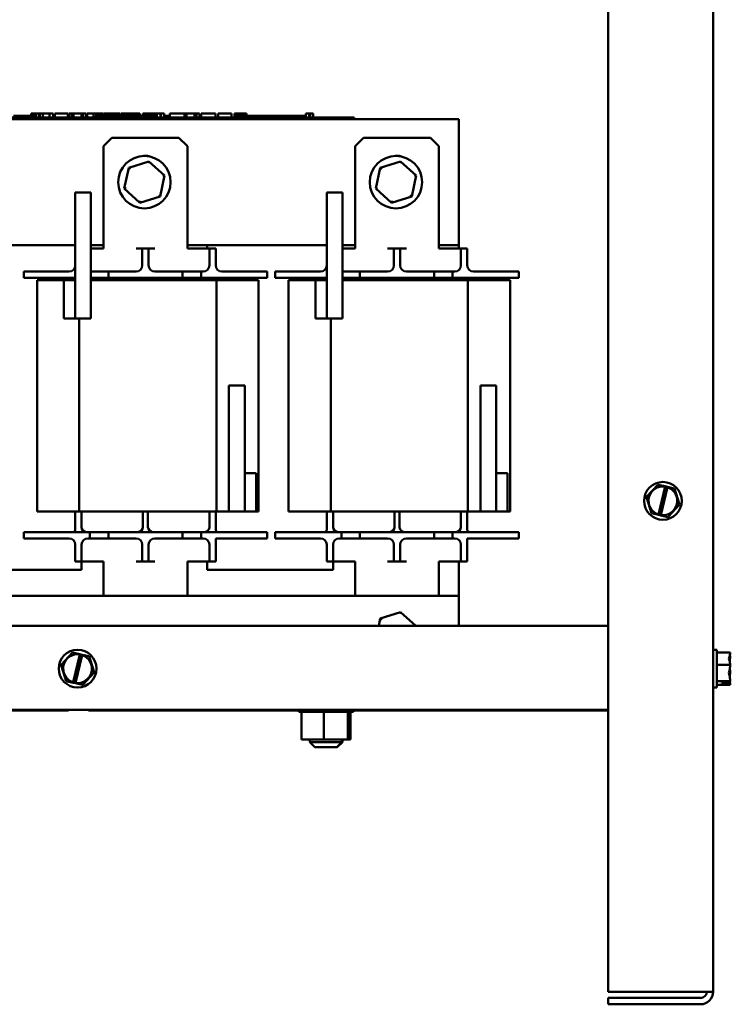
# Model space of a CAD drawing. Units: inches. Extents: x 0.05 to 2.15, y 0.02 to 1.67.
# Drawn here: x 0.74 to 0.93, y 0.66 to 0.92 of the extents above; entities that cross this region are included whole.
import ezdxf

# ---------------------------------------------------------------- set-up
doc = ezdxf.new("R2010")
doc.units = ezdxf.units.IN
doc.header["$LTSCALE"] = 0.1
doc.header["$MEASUREMENT"] = 0
doc.layers.add('Visible (ANSI)', color=7, linetype='Continuous', lineweight=50)

msp = doc.modelspace()

# ---------------------------------------------------------------- linework, layer by layer
at = {"layer": 'Visible (ANSI)'}
for p, q in [((0.8971, 1.02414), (0.8971, 0.66369)), ((0.92488, 1.02414), (0.92488, 0.66369)), ((0.8575, 0.89476), (0.69083, 0.89476)), ((0.82772, 0.8952), (0.72061, 0.8952)), ((0.74221, 0.89565), (0.73944, 0.89565)), ((0.74418, 0.89565), (0.74221, 0.89565)), ((0.74221, 0.8952), (0.74221, 0.89565)), ((0.74418, 0.89631), (0.74436, 0.89631)), ((0.74418, 0.89631), (0.74418, 0.8952)), ((0.74436, 0.89631), (0.74448, 0.89631)), ((0.74436, 0.89631), (0.74436, 0.8952)), ((0.74448, 0.89631), (0.74499, 0.89631)), ((0.74448, 0.89631), (0.74448, 0.8952)), ((0.74499, 0.89631), (0.74511, 0.89631)), ((0.74499, 0.89631), (0.74499, 0.8952)), ((0.74511, 0.89631), (0.7453, 0.89631)), ((0.74511, 0.89631), (0.74511, 0.8952)), ((0.7453, 0.89631), (0.7453, 0.8952)), ((0.74539, 0.89565), (0.7453, 0.89565)), ((0.74539, 0.89631), (0.74621, 0.89631)), ((0.74539, 0.89631), (0.74539, 0.8952)), ((0.74621, 0.89631), (0.74621, 0.8952)), ((0.74621, 0.89631), (0.74641, 0.89631)), ((0.74639, 0.89565), (0.74621, 0.89565)), ((0.74639, 0.8952), (0.74639, 0.89565)), ((0.74641, 0.89631), (0.74725, 0.89631)), ((0.74641, 0.8952), (0.74641, 0.89631)), ((0.74725, 0.89631), (0.74901, 0.89631)), ((0.74725, 0.8952), (0.74725, 0.89631)), ((0.74901, 0.89631), (0.74997, 0.89631)), ((0.74901, 0.8952), (0.74901, 0.89631)), ((0.74997, 0.8952), (0.74997, 0.89631)), ((0.75041, 0.89631), (0.75389, 0.89631)), ((0.75041, 0.8952), (0.75041, 0.89631)), ((0.75389, 0.8952), (0.75389, 0.89631)), ((0.7541, 0.89631), (0.75484, 0.89631)), ((0.7541, 0.8952), (0.7541, 0.89631)), ((0.75484, 0.89631), (0.75535, 0.89631)), ((0.75484, 0.8952), (0.75484, 0.89631)), ((0.75535, 0.89631), (0.75747, 0.89631)), ((0.75535, 0.8952), (0.75535, 0.89631)), ((0.75747, 0.89631), (0.75797, 0.89631)), ((0.75747, 0.8952), (0.75747, 0.89631)), ((0.75797, 0.89631), (0.75875, 0.89631)), ((0.75797, 0.8952), (0.75797, 0.89631)), ((0.75875, 0.8952), (0.75875, 0.89631)), ((0.75896, 0.8952), (0.75896, 0.89631)), ((0.75896, 0.89631), (0.75966, 0.89631)), ((0.75966, 0.89631), (0.76067, 0.89631)), ((0.76067, 0.89631), (0.76106, 0.89631)), ((0.76067, 0.89631), (0.76067, 0.8952)), ((0.76106, 0.89631), (0.76144, 0.89631)), ((0.76114, 0.8952), (0.76114, 0.89565)), ((0.76531, 0.89565), (0.76114, 0.89565)), ((0.76144, 0.89631), (0.76158, 0.89631)), ((0.76158, 0.89631), (0.76158, 0.89565)), ((0.76158, 0.89631), (0.76182, 0.89631)), ((0.76182, 0.89631), (0.76247, 0.89631)), ((0.76182, 0.89631), (0.76182, 0.89565)), ((0.76247, 0.89631), (0.76247, 0.89565)), ((0.76247, 0.89631), (0.76318, 0.89631)), ((0.76318, 0.89565), (0.76318, 0.89631)), ((0.7633, 0.89631), (0.76516, 0.89631)), ((0.7633, 0.89565), (0.7633, 0.89631)), ((0.76516, 0.89631), (0.7659, 0.89631)), ((0.76516, 0.89565), (0.76516, 0.89631)), ((0.76809, 0.89565), (0.76531, 0.89565)), ((0.76531, 0.8952), (0.76531, 0.89565)), ((0.7659, 0.89631), (0.76777, 0.89631)), ((0.7659, 0.89565), (0.7659, 0.89631)), ((0.76777, 0.89565), (0.76777, 0.89631)), ((0.76801, 0.89565), (0.76801, 0.89631)), ((0.76801, 0.89631), (0.76867, 0.89631)), ((0.77086, 0.89565), (0.76809, 0.89565)), ((0.76809, 0.8952), (0.76809, 0.89565)), ((0.76867, 0.89631), (0.77047, 0.89631)), ((0.77047, 0.89631), (0.77226, 0.89631)), ((0.77364, 0.89565), (0.77086, 0.89565)), ((0.77086, 0.8952), (0.77086, 0.89565)), ((0.77226, 0.89631), (0.77292, 0.89631)), ((0.77292, 0.89565), (0.77292, 0.89631)), ((0.7764, 0.89565), (0.77364, 0.89565)), ((0.77364, 0.8952), (0.77364, 0.89565)), ((0.77374, 0.89565), (0.77374, 0.89631)), ((0.77374, 0.89631), (0.77447, 0.89631)), ((0.77447, 0.89565), (0.77447, 0.89631)), ((0.77447, 0.89631), (0.77532, 0.89631)), ((0.77532, 0.89565), (0.77532, 0.89631)), ((0.77532, 0.89631), (0.77708, 0.89631)), ((0.77749, 0.89565), (0.7764, 0.89565)), ((0.7764, 0.8952), (0.7764, 0.89565)), ((0.77708, 0.89565), (0.77708, 0.89631)), ((0.77708, 0.89631), (0.77749, 0.89631)), ((0.77749, 0.89631), (0.77787, 0.89631)), ((0.77749, 0.89631), (0.77749, 0.8952)), ((0.77787, 0.89631), (0.77826, 0.89631)), ((0.77826, 0.89631), (0.7784, 0.89631)), ((0.7784, 0.89631), (0.7784, 0.8952)), ((0.77853, 0.89565), (0.7784, 0.89565)), ((0.77853, 0.89631), (0.77936, 0.89631)), ((0.77853, 0.89631), (0.77853, 0.8952)), ((0.77936, 0.89631), (0.77936, 0.8952)), ((0.78059, 0.89565), (0.77936, 0.89565)), ((0.78059, 0.8952), (0.78059, 0.89565)), ((0.78086, 0.8952), (0.78086, 0.89631)), ((0.78086, 0.89631), (0.78481, 0.89631)), ((0.78481, 0.89631), (0.78531, 0.89631)), ((0.78481, 0.8952), (0.78481, 0.89631)), ((0.78531, 0.8952), (0.78531, 0.89631)), ((0.78531, 0.89631), (0.78744, 0.89631)), ((0.78744, 0.8952), (0.78744, 0.89631)), ((0.78744, 0.89631), (0.78794, 0.89631)), ((0.78794, 0.8952), (0.78794, 0.89631)), ((0.78794, 0.89631), (0.78872, 0.89631)), ((0.78872, 0.8952), (0.78872, 0.89631)), ((0.78924, 0.89631), (0.79084, 0.89631)), ((0.78924, 0.8952), (0.78924, 0.89631)), ((0.79084, 0.89631), (0.79244, 0.89631)), ((0.79244, 0.89631), (0.79301, 0.89631)), ((0.79301, 0.8952), (0.79301, 0.89631)), ((0.79375, 0.8952), (0.79375, 0.89631)), ((0.79375, 0.89631), (0.79722, 0.89631)), ((0.79722, 0.8952), (0.79722, 0.89631)), ((0.79803, 0.89631), (0.79835, 0.89631)), ((0.79803, 0.8952), (0.79803, 0.89631)), ((0.79835, 0.89631), (0.79852, 0.89631)), ((0.79835, 0.89631), (0.79835, 0.8952)), ((0.79836, 0.8952), (0.79836, 0.89565)), ((0.80253, 0.89565), (0.79836, 0.89565)), ((0.79852, 0.89631), (0.79895, 0.89631)), ((0.79895, 0.89631), (0.79919, 0.89631)), ((0.79919, 0.89631), (0.79919, 0.89565)), ((0.79919, 0.89631), (0.79936, 0.89631)), ((0.79936, 0.89631), (0.79936, 0.89565)), ((0.79936, 0.89631), (0.7996, 0.89631)), ((0.7996, 0.89631), (0.80025, 0.89631)), ((0.7996, 0.89631), (0.7996, 0.89565)), ((0.80025, 0.89631), (0.80025, 0.89565)), ((0.80025, 0.89631), (0.80125, 0.89631)), ((0.80125, 0.89565), (0.80125, 0.89631)), ((0.8053, 0.89565), (0.80253, 0.89565)), ((0.80253, 0.8952), (0.80253, 0.89565)), ((0.80808, 0.89565), (0.8053, 0.89565)), ((0.8053, 0.8952), (0.8053, 0.89565)), ((0.81086, 0.89565), (0.80808, 0.89565)), ((0.80808, 0.8952), (0.80808, 0.89565)), ((0.81362, 0.89565), (0.81086, 0.89565)), ((0.81086, 0.8952), (0.81086, 0.89565)), ((0.81697, 0.89565), (0.81362, 0.89565)), ((0.81362, 0.8952), (0.81362, 0.89565)), ((0.81697, 0.89631), (0.81713, 0.89631)), ((0.81697, 0.89631), (0.81697, 0.8952)), ((0.81713, 0.89631), (0.81756, 0.89631)), ((0.81756, 0.89631), (0.8178, 0.89631)), ((0.8178, 0.89631), (0.8178, 0.8952)), ((0.8178, 0.89631), (0.81798, 0.89631)), ((0.81798, 0.89631), (0.81798, 0.8952)), ((0.8181, 0.89631), (0.81893, 0.89631)), ((0.8181, 0.89631), (0.8181, 0.8952)), ((0.81893, 0.89631), (0.81893, 0.8952)), ((0.82772, 0.8952), (0.82972, 0.8952)), ((0.82972, 0.89476), (0.82972, 0.8952)), ((0.8575, 0.86143), (0.8575, 0.89476)), ((0.76333, 0.88765), (0.76556, 0.88987)), ((0.78333, 0.88987), (0.76556, 0.88987)), ((0.78333, 0.88987), (0.78556, 0.88765)), ((0.83, 0.88765), (0.83222, 0.88987)), ((0.85, 0.88987), (0.83222, 0.88987)), ((0.85, 0.88987), (0.85222, 0.88765)), ((0.76333, 0.86054), (0.76333, 0.88765)), ((0.78556, 0.86054), (0.78556, 0.88765)), ((0.83, 0.86054), (0.83, 0.88765)), ((0.85222, 0.86054), (0.85222, 0.88765)), ((0.77, 0.88187), (0.76882, 0.87638)), ((0.77535, 0.88359), (0.77, 0.88187)), ((0.77, 0.88187), (0.77038, 0.88152)), ((0.77535, 0.88359), (0.77525, 0.88308)), ((0.77952, 0.87981), (0.77535, 0.88359)), ((0.83667, 0.88187), (0.83548, 0.87638)), ((0.84202, 0.88359), (0.83667, 0.88187)), ((0.83667, 0.88187), (0.83705, 0.88152)), ((0.84202, 0.88359), (0.84191, 0.88308)), ((0.84618, 0.87981), (0.84202, 0.88359)), ((0.77833, 0.87432), (0.77952, 0.87981)), ((0.77952, 0.87981), (0.77903, 0.87965)), ((0.845, 0.87432), (0.84618, 0.87981)), ((0.84618, 0.87981), (0.8457, 0.87965)), ((0.76882, 0.87638), (0.7693, 0.87653)), ((0.76882, 0.87638), (0.77298, 0.8726)), ((0.83548, 0.87638), (0.83597, 0.87653)), ((0.83548, 0.87638), (0.83964, 0.8726)), ((0.75583, 0.87531), (0.76, 0.87531)), ((0.75583, 0.87531), (0.75583, 0.84198)), ((0.76, 0.84198), (0.76, 0.87531)), ((0.77298, 0.8726), (0.77833, 0.87432)), ((0.77833, 0.87432), (0.77795, 0.87466)), ((0.8225, 0.87531), (0.82667, 0.87531)), ((0.8225, 0.87531), (0.8225, 0.84198)), ((0.82667, 0.84198), (0.82667, 0.87531)), ((0.83964, 0.8726), (0.845, 0.87432)), ((0.845, 0.87432), (0.84462, 0.87466)), ((0.77298, 0.8726), (0.77309, 0.8731)), ((0.83964, 0.8726), (0.83975, 0.8731)), ((0.71889, 0.86143), (0.75583, 0.86143)), ((0.76, 0.86143), (0.76333, 0.86143)), ((0.76333, 0.86054), (0.76, 0.86054)), ((0.77361, 0.86054), (0.77194, 0.86054)), ((0.77361, 0.85887), (0.77361, 0.86054)), ((0.77528, 0.86054), (0.77361, 0.86054)), ((0.77694, 0.86054), (0.77528, 0.86054)), ((0.77528, 0.86054), (0.77528, 0.85887)), ((0.78556, 0.86143), (0.8225, 0.86143)), ((0.78972, 0.86054), (0.78556, 0.86054)), ((0.79139, 0.86054), (0.78972, 0.86054)), ((0.79083, 0.86054), (0.79083, 0.86143)), ((0.79306, 0.86054), (0.79139, 0.86054)), ((0.79139, 0.85887), (0.79139, 0.86054)), ((0.79306, 0.86054), (0.79306, 0.85887)), ((0.82667, 0.86143), (0.83, 0.86143)), ((0.83, 0.86054), (0.82667, 0.86054)), ((0.84028, 0.86054), (0.83861, 0.86054)), ((0.84028, 0.85887), (0.84028, 0.86054)), ((0.84194, 0.86054), (0.84028, 0.86054)), ((0.84361, 0.86054), (0.84194, 0.86054)), ((0.84194, 0.86054), (0.84194, 0.85887)), ((0.85222, 0.86143), (0.8575, 0.86143)), ((0.85639, 0.86054), (0.85222, 0.86054)), ((0.85806, 0.86054), (0.85639, 0.86054)), ((0.8575, 0.86054), (0.8575, 0.86143)), ((0.85972, 0.86054), (0.85806, 0.86054)), ((0.85806, 0.85887), (0.85806, 0.86054)), ((0.85972, 0.86054), (0.85972, 0.85887)), ((0.77361, 0.85609), (0.77361, 0.85887)), ((0.77528, 0.85609), (0.77528, 0.85887)), ((0.79139, 0.85609), (0.79139, 0.85887)), ((0.79306, 0.85609), (0.79306, 0.85887)), ((0.84028, 0.85609), (0.84028, 0.85887)), ((0.84194, 0.85609), (0.84194, 0.85887)), ((0.85806, 0.85609), (0.85806, 0.85887)), ((0.85972, 0.85609), (0.85972, 0.85887)), ((0.74217, 0.85443), (0.74772, 0.85443)), ((0.74217, 0.85443), (0.74217, 0.85276)), ((0.74772, 0.85276), (0.74217, 0.85276)), ((0.75417, 0.85443), (0.74772, 0.85443)), ((0.74772, 0.85276), (0.75583, 0.85276)), ((0.76, 0.85443), (0.76461, 0.85443)), ((0.76461, 0.85276), (0.76, 0.85276)), ((0.76461, 0.85443), (0.76461, 0.85276)), ((0.77194, 0.85443), (0.76461, 0.85443)), ((0.76461, 0.85276), (0.78428, 0.85276)), ((0.78428, 0.85443), (0.77694, 0.85443)), ((0.78428, 0.85443), (0.78917, 0.85443)), ((0.78428, 0.85276), (0.78428, 0.85443)), ((0.78917, 0.85276), (0.78428, 0.85276)), ((0.78917, 0.85443), (0.78917, 0.85276)), ((0.78972, 0.85443), (0.78917, 0.85443)), ((0.78917, 0.85276), (0.80117, 0.85276)), ((0.80117, 0.85443), (0.79472, 0.85443)), ((0.80117, 0.85443), (0.80672, 0.85443)), ((0.80672, 0.85276), (0.80117, 0.85276)), ((0.80672, 0.85443), (0.80672, 0.85276)), ((0.80883, 0.85443), (0.81439, 0.85443)), ((0.80883, 0.85443), (0.80883, 0.85276)), ((0.81439, 0.85276), (0.80883, 0.85276)), ((0.82083, 0.85443), (0.81439, 0.85443)), ((0.81439, 0.85276), (0.8225, 0.85276)), ((0.82667, 0.85443), (0.83128, 0.85443)), ((0.83128, 0.85276), (0.82667, 0.85276)), ((0.83128, 0.85443), (0.83128, 0.85276)), ((0.83861, 0.85443), (0.83128, 0.85443)), ((0.83128, 0.85276), (0.85094, 0.85276)), ((0.85094, 0.85443), (0.84361, 0.85443)), ((0.85094, 0.85443), (0.85583, 0.85443)), ((0.85094, 0.85276), (0.85094, 0.85443)), ((0.85583, 0.85276), (0.85094, 0.85276)), ((0.85583, 0.85443), (0.85583, 0.85276)), ((0.85639, 0.85443), (0.85583, 0.85443)), ((0.85583, 0.85276), (0.86783, 0.85276)), ((0.86783, 0.85443), (0.86139, 0.85443)), ((0.86783, 0.85443), (0.87339, 0.85443)), ((0.87339, 0.85276), (0.86783, 0.85276)), ((0.87339, 0.85443), (0.87339, 0.85276)), ((0.74572, 0.85209), (0.74572, 0.79087)), ((0.75283, 0.85209), (0.74572, 0.85209)), ((0.75583, 0.85209), (0.75283, 0.85209)), ((0.75283, 0.85209), (0.75283, 0.84198)), ((0.75583, 0.84198), (0.75583, 0.85209)), ((0.76, 0.85209), (0.79324, 0.85209)), ((0.79306, 0.85209), (0.79306, 0.85214)), ((0.79324, 0.85209), (0.79324, 0.79087)), ((0.80441, 0.85209), (0.79324, 0.85209)), ((0.80441, 0.85209), (0.80441, 0.79087)), ((0.81239, 0.85209), (0.81239, 0.79087)), ((0.8195, 0.85209), (0.81239, 0.85209)), ((0.8225, 0.85209), (0.8195, 0.85209)), ((0.8195, 0.85209), (0.8195, 0.84198)), ((0.8225, 0.84198), (0.8225, 0.85209)), ((0.82667, 0.85209), (0.85991, 0.85209)), ((0.85972, 0.85209), (0.85972, 0.85214)), ((0.85991, 0.85209), (0.85991, 0.79087)), ((0.87108, 0.85209), (0.85991, 0.85209)), ((0.87108, 0.85209), (0.87108, 0.79087)), ((0.75283, 0.84198), (0.75583, 0.84198)), ((0.75583, 0.84198), (0.76, 0.84198)), ((0.75689, 0.84198), (0.75689, 0.79087)), ((0.8195, 0.84198), (0.8225, 0.84198)), ((0.8225, 0.84198), (0.82667, 0.84198)), ((0.82356, 0.84198), (0.82356, 0.79087)), ((0.80074, 0.8242), (0.79658, 0.8242)), ((0.79658, 0.8242), (0.79658, 0.79087)), ((0.80074, 0.79087), (0.80074, 0.8242)), ((0.86741, 0.8242), (0.86324, 0.8242)), ((0.86324, 0.8242), (0.86324, 0.79087)), ((0.86741, 0.79087), (0.86741, 0.8242)), ((0.80374, 0.80098), (0.80074, 0.80098)), ((0.80074, 0.80098), (0.80074, 0.79087)), ((0.80374, 0.79087), (0.80374, 0.80098)), ((0.87041, 0.80098), (0.86741, 0.80098)), ((0.86741, 0.80098), (0.86741, 0.79087)), ((0.87041, 0.79087), (0.87041, 0.80098)), ((0.91021, 0.79796), (0.90721, 0.79471)), ((0.91021, 0.79796), (0.91024, 0.79798)), ((0.91024, 0.79798), (0.91027, 0.79797)), ((0.9122, 0.79754), (0.91027, 0.79797)), ((0.91039, 0.79007), (0.91218, 0.79745)), ((0.91279, 0.7973), (0.911, 0.78993)), ((0.91218, 0.79745), (0.9122, 0.79754)), ((0.9122, 0.79754), (0.91281, 0.7974)), ((0.91281, 0.7974), (0.91279, 0.7973)), ((0.91458, 0.797), (0.91281, 0.7974)), ((0.91458, 0.797), (0.91461, 0.79699)), ((0.91461, 0.79699), (0.91462, 0.79696)), ((0.91594, 0.79273), (0.91462, 0.79696)), ((0.90719, 0.79468), (0.90721, 0.79471)), ((0.9072, 0.79465), (0.90719, 0.79468)), ((0.9072, 0.79465), (0.90851, 0.79043)), ((0.91595, 0.7927), (0.91593, 0.79268)), ((0.91594, 0.79273), (0.91595, 0.7927)), ((0.74572, 0.79087), (0.75689, 0.79087)), ((0.75583, 0.79087), (0.75583, 0.78605)), ((0.79324, 0.79087), (0.75689, 0.79087)), ((0.7575, 0.78676), (0.7575, 0.79087)), ((0.77378, 0.79087), (0.77378, 0.78676)), ((0.77511, 0.78676), (0.77511, 0.79087)), ((0.79139, 0.79087), (0.79139, 0.78676)), ((0.79306, 0.78605), (0.79306, 0.79087)), ((0.79324, 0.79087), (0.79658, 0.79087)), ((0.80074, 0.79087), (0.79658, 0.79087)), ((0.80074, 0.79087), (0.80374, 0.79087)), ((0.80374, 0.79087), (0.80441, 0.79087)), ((0.81239, 0.79087), (0.82356, 0.79087)), ((0.8225, 0.79087), (0.8225, 0.78605)), ((0.85991, 0.79087), (0.82356, 0.79087)), ((0.82417, 0.78676), (0.82417, 0.79087)), ((0.84044, 0.79087), (0.84044, 0.78676)), ((0.84178, 0.78676), (0.84178, 0.79087)), ((0.85806, 0.79087), (0.85806, 0.78676)), ((0.85972, 0.78605), (0.85972, 0.79087)), ((0.85991, 0.79087), (0.86324, 0.79087)), ((0.86741, 0.79087), (0.86324, 0.79087)), ((0.86741, 0.79087), (0.87041, 0.79087)), ((0.87041, 0.79087), (0.87108, 0.79087)), ((0.90852, 0.7904), (0.90851, 0.79043)), ((0.90855, 0.79039), (0.90852, 0.7904)), ((0.90855, 0.79039), (0.91036, 0.78998)), ((0.91292, 0.78943), (0.91593, 0.79268)), ((0.91036, 0.78998), (0.91039, 0.79007)), ((0.91098, 0.78984), (0.91036, 0.78998)), ((0.911, 0.78993), (0.91098, 0.78984)), ((0.91098, 0.78984), (0.91287, 0.78941)), ((0.9129, 0.7894), (0.91287, 0.78941)), ((0.91292, 0.78943), (0.9129, 0.7894)), ((0.74217, 0.78543), (0.74217, 0.78376)), ((0.74217, 0.78543), (0.74772, 0.78543)), ((0.75972, 0.78543), (0.74772, 0.78543)), ((0.75972, 0.78543), (0.76461, 0.78543)), ((0.75972, 0.78376), (0.75972, 0.78543)), ((0.76461, 0.78543), (0.76461, 0.78376)), ((0.78428, 0.78543), (0.76461, 0.78543)), ((0.78428, 0.78543), (0.78917, 0.78543)), ((0.78428, 0.78376), (0.78428, 0.78543)), ((0.78917, 0.78543), (0.78917, 0.78376)), ((0.80117, 0.78543), (0.78917, 0.78543)), ((0.80117, 0.78543), (0.80672, 0.78543)), ((0.80672, 0.78543), (0.80672, 0.78376)), ((0.80883, 0.78543), (0.80883, 0.78376)), ((0.80883, 0.78543), (0.81439, 0.78543)), ((0.82639, 0.78543), (0.81439, 0.78543)), ((0.82639, 0.78543), (0.83128, 0.78543)), ((0.82639, 0.78376), (0.82639, 0.78543)), ((0.83128, 0.78543), (0.83128, 0.78376)), ((0.85094, 0.78543), (0.83128, 0.78543)), ((0.85094, 0.78543), (0.85583, 0.78543)), ((0.85094, 0.78376), (0.85094, 0.78543)), ((0.85583, 0.78543), (0.85583, 0.78376)), ((0.86783, 0.78543), (0.85583, 0.78543)), ((0.86783, 0.78543), (0.87339, 0.78543)), ((0.87339, 0.78543), (0.87339, 0.78376)), ((0.74772, 0.78376), (0.74217, 0.78376)), ((0.74772, 0.78376), (0.75417, 0.78376)), ((0.75917, 0.78376), (0.75972, 0.78376)), ((0.76461, 0.78376), (0.75972, 0.78376)), ((0.76461, 0.78376), (0.77194, 0.78376)), ((0.77694, 0.78376), (0.78428, 0.78376)), ((0.78917, 0.78376), (0.78428, 0.78376)), ((0.78917, 0.78376), (0.78972, 0.78376)), ((0.79306, 0.78376), (0.80117, 0.78376)), ((0.79306, 0.78376), (0.79306, 0.77931)), ((0.80672, 0.78376), (0.80117, 0.78376)), ((0.81439, 0.78376), (0.80883, 0.78376)), ((0.81439, 0.78376), (0.82083, 0.78376)), ((0.82583, 0.78376), (0.82639, 0.78376)), ((0.83128, 0.78376), (0.82639, 0.78376)), ((0.83128, 0.78376), (0.83861, 0.78376)), ((0.84361, 0.78376), (0.85094, 0.78376)), ((0.85583, 0.78376), (0.85094, 0.78376)), ((0.85583, 0.78376), (0.85639, 0.78376)), ((0.85972, 0.78376), (0.86783, 0.78376)), ((0.85972, 0.78376), (0.85972, 0.77931)), ((0.87339, 0.78376), (0.86783, 0.78376)), ((0.75583, 0.78209), (0.75583, 0.77931)), ((0.7575, 0.78209), (0.7575, 0.77931)), ((0.77361, 0.78209), (0.77361, 0.77931)), ((0.77528, 0.78209), (0.77528, 0.77931)), ((0.79139, 0.78209), (0.79139, 0.77931)), ((0.8225, 0.78209), (0.8225, 0.77931)), ((0.82417, 0.78209), (0.82417, 0.77931)), ((0.84028, 0.78209), (0.84028, 0.77931)), ((0.84194, 0.78209), (0.84194, 0.77931)), ((0.85806, 0.78209), (0.85806, 0.77931)), ((0.75583, 0.77765), (0.75583, 0.77931)), ((0.75583, 0.77765), (0.7575, 0.77765)), ((0.7575, 0.77931), (0.7575, 0.77765)), ((0.7575, 0.77765), (0.7575, 0.77543)), ((0.7575, 0.77765), (0.75917, 0.77765)), ((0.75917, 0.77765), (0.76333, 0.77765)), ((0.76333, 0.77765), (0.76333, 0.76854)), ((0.77194, 0.77765), (0.77361, 0.77765)), ((0.77361, 0.77765), (0.77361, 0.77931)), ((0.77361, 0.77765), (0.77528, 0.77765)), ((0.77528, 0.77931), (0.77528, 0.77765)), ((0.77528, 0.77765), (0.77694, 0.77765)), ((0.78556, 0.77765), (0.78972, 0.77765)), ((0.78556, 0.77765), (0.78556, 0.76854)), ((0.78972, 0.77765), (0.79139, 0.77765)), ((0.79083, 0.77543), (0.79083, 0.77765)), ((0.79139, 0.77765), (0.79139, 0.77931)), ((0.79139, 0.77765), (0.79306, 0.77765)), ((0.79306, 0.77931), (0.79306, 0.77765)), ((0.8225, 0.77765), (0.8225, 0.77931)), ((0.8225, 0.77765), (0.82417, 0.77765)), ((0.82417, 0.77931), (0.82417, 0.77765)), ((0.82417, 0.77765), (0.82417, 0.77543)), ((0.82417, 0.77765), (0.82583, 0.77765)), ((0.82583, 0.77765), (0.83, 0.77765)), ((0.83, 0.77765), (0.83, 0.76854)), ((0.83861, 0.77765), (0.84028, 0.77765)), ((0.84028, 0.77765), (0.84028, 0.77931)), ((0.84028, 0.77765), (0.84194, 0.77765)), ((0.84194, 0.77931), (0.84194, 0.77765)), ((0.84194, 0.77765), (0.84361, 0.77765)), ((0.85222, 0.77765), (0.85639, 0.77765)), ((0.85222, 0.77765), (0.85222, 0.76854)), ((0.85639, 0.77765), (0.85806, 0.77765)), ((0.8575, 0.76854), (0.8575, 0.77765)), ((0.85806, 0.77765), (0.85806, 0.77931)), ((0.85806, 0.77765), (0.85972, 0.77765)), ((0.85972, 0.77931), (0.85972, 0.77765)), ((0.7575, 0.77543), (0.72417, 0.77543)), ((0.82417, 0.77543), (0.79083, 0.77543)), ((0.69083, 0.76854), (0.8575, 0.76854)), ((0.8575, 0.76058), (0.8575, 0.76854)), ((0.84202, 0.76425), (0.83667, 0.76253)), ((0.84202, 0.76425), (0.84191, 0.76375)), ((0.84607, 0.76058), (0.84202, 0.76425)), ((0.83667, 0.76253), (0.83625, 0.76058)), ((0.83667, 0.76253), (0.83705, 0.76219)), ((0.8971, 0.76058), (0.61599, 0.76058)), ((0.92588, 0.75425), (0.92488, 0.75425)), ((0.92588, 0.74425), (0.92588, 0.75425)), ((0.7551, 0.75351), (0.7521, 0.75026)), ((0.7551, 0.75351), (0.75512, 0.75354)), ((0.75512, 0.75354), (0.75515, 0.75353)), ((0.75709, 0.75309), (0.75515, 0.75353)), ((0.75528, 0.74563), (0.75707, 0.75301)), ((0.75768, 0.75285), (0.75589, 0.74548)), ((0.75707, 0.75301), (0.75709, 0.75309)), ((0.75709, 0.75309), (0.7577, 0.75295)), ((0.7577, 0.75295), (0.75768, 0.75285)), ((0.75947, 0.75255), (0.7577, 0.75295)), ((0.75947, 0.75255), (0.7595, 0.75255)), ((0.7595, 0.75255), (0.75951, 0.75252)), ((0.76083, 0.74829), (0.75951, 0.75252)), ((0.92943, 0.75354), (0.92588, 0.75354)), ((0.92943, 0.75351), (0.92943, 0.75354)), ((0.92943, 0.75252), (0.92943, 0.75255)), ((0.75208, 0.75024), (0.7521, 0.75026)), ((0.75208, 0.75021), (0.75208, 0.75024)), ((0.75208, 0.75021), (0.7534, 0.74598)), ((0.92943, 0.75024), (0.92588, 0.75024)), ((0.92943, 0.75024), (0.92943, 0.75026)), ((0.92943, 0.75021), (0.92943, 0.75024)), ((0.75341, 0.74595), (0.7534, 0.74598)), ((0.75344, 0.74594), (0.75341, 0.74595)), ((0.75344, 0.74594), (0.75525, 0.74553)), ((0.75781, 0.74498), (0.76081, 0.74823)), ((0.76084, 0.74826), (0.76081, 0.74823)), ((0.76083, 0.74829), (0.76084, 0.74826)), ((0.92943, 0.74595), (0.92588, 0.74595)), ((0.92943, 0.74823), (0.92943, 0.74829)), ((0.92943, 0.74595), (0.92943, 0.74598)), ((0.92943, 0.74594), (0.92943, 0.74595)), ((0.75525, 0.74553), (0.75528, 0.74563)), ((0.75587, 0.74539), (0.75525, 0.74553)), ((0.75589, 0.74548), (0.75587, 0.74539)), ((0.75587, 0.74539), (0.75776, 0.74497)), ((0.75779, 0.74496), (0.75776, 0.74497)), ((0.75781, 0.74498), (0.75779, 0.74496)), ((0.92588, 0.74425), (0.92488, 0.74425)), ((0.92943, 0.74496), (0.92588, 0.74496)), ((0.92721, 0.74553), (0.92911, 0.74553)), ((0.92721, 0.74539), (0.92721, 0.74553)), ((0.9291, 0.74539), (0.92721, 0.74539)), ((0.9281, 0.74553), (0.9281, 0.74548)), ((0.9281, 0.74548), (0.92877, 0.74548)), ((0.92943, 0.74497), (0.92943, 0.74498)), ((0.92943, 0.74496), (0.92943, 0.74497)), ((0.8971, 0.73836), (0.61599, 0.73836)), ((0.75404, 0.73814), (0.73289, 0.73814)), ((0.75404, 0.73836), (0.75404, 0.73814)), ((0.75931, 0.73814), (0.75931, 0.73836)), ((0.81506, 0.73814), (0.75931, 0.73814)), ((0.81506, 0.73778), (0.81506, 0.73836)), ((0.81515, 0.73778), (0.81515, 0.73836)), ((0.81516, 0.73778), (0.81516, 0.73836)), ((0.81551, 0.73778), (0.81551, 0.73836)), ((0.81554, 0.73778), (0.81554, 0.73836)), ((0.81613, 0.73778), (0.81613, 0.73836)), ((0.81617, 0.73778), (0.81617, 0.73836)), ((0.81699, 0.73778), (0.81699, 0.73836)), ((0.81704, 0.73778), (0.81704, 0.73836)), ((0.81805, 0.73778), (0.81805, 0.73836)), ((0.8181, 0.73778), (0.8181, 0.73836)), ((0.81927, 0.73778), (0.81927, 0.73836)), ((0.81933, 0.73778), (0.81933, 0.73836)), ((0.8206, 0.73778), (0.8206, 0.73836)), ((0.82067, 0.73778), (0.82067, 0.73836)), ((0.82199, 0.73778), (0.82199, 0.73836)), ((0.82206, 0.73778), (0.82206, 0.73836)), ((0.8234, 0.73778), (0.8234, 0.73836)), ((0.82347, 0.73778), (0.82347, 0.73836)), ((0.82476, 0.73778), (0.82476, 0.73836)), ((0.82482, 0.73778), (0.82482, 0.73836)), ((0.82602, 0.73778), (0.82602, 0.73836)), ((0.82608, 0.73778), (0.82608, 0.73836)), ((0.82714, 0.73778), (0.82714, 0.73836)), ((0.82719, 0.73778), (0.82719, 0.73836)), ((0.82807, 0.73778), (0.82807, 0.73836)), ((0.82811, 0.73778), (0.82811, 0.73836)), ((0.82877, 0.73778), (0.82877, 0.73836)), ((0.8288, 0.73778), (0.8288, 0.73836)), ((0.82923, 0.73778), (0.82923, 0.73836)), ((0.82924, 0.73778), (0.82924, 0.73836)), ((0.82941, 0.73778), (0.82941, 0.73836)), ((0.82942, 0.73778), (0.82942, 0.73836)), ((0.82957, 0.73778), (0.82957, 0.73836)), ((0.82958, 0.73778), (0.82958, 0.73836)), ((0.8971, 0.73814), (0.82958, 0.73814)), ((0.81506, 0.73778), (0.81515, 0.73778)), ((0.81516, 0.73778), (0.81515, 0.73778)), ((0.81516, 0.73778), (0.81551, 0.73778)), ((0.81554, 0.73778), (0.81551, 0.73778)), ((0.81554, 0.73778), (0.81581, 0.73778)), ((0.81613, 0.73778), (0.81581, 0.73778)), ((0.81581, 0.73047), (0.81581, 0.73778)), ((0.81617, 0.73778), (0.81613, 0.73778)), ((0.81617, 0.73778), (0.81699, 0.73778)), ((0.81704, 0.73778), (0.81699, 0.73778)), ((0.81704, 0.73778), (0.81805, 0.73778)), ((0.8181, 0.73778), (0.81805, 0.73778)), ((0.8181, 0.73778), (0.81927, 0.73778)), ((0.81933, 0.73778), (0.81927, 0.73778)), ((0.81933, 0.73778), (0.8206, 0.73778)), ((0.82067, 0.73778), (0.8206, 0.73778)), ((0.82067, 0.73778), (0.82093, 0.73778)), ((0.82168, 0.73778), (0.82093, 0.73778)), ((0.82198, 0.73778), (0.82168, 0.73778)), ((0.82168, 0.73047), (0.82168, 0.73778)), ((0.82198, 0.73778), (0.82199, 0.73778)), ((0.82206, 0.73778), (0.82199, 0.73778)), ((0.82206, 0.73778), (0.82212, 0.73778)), ((0.8229, 0.73778), (0.82212, 0.73778)), ((0.8229, 0.73778), (0.8234, 0.73778)), ((0.82347, 0.73778), (0.8234, 0.73778)), ((0.82347, 0.73778), (0.82476, 0.73778)), ((0.82482, 0.73778), (0.82476, 0.73778)), ((0.82482, 0.73778), (0.82602, 0.73778)), ((0.82608, 0.73778), (0.82602, 0.73778)), ((0.82608, 0.73778), (0.82714, 0.73778)), ((0.82719, 0.73778), (0.82714, 0.73778)), ((0.82794, 0.73778), (0.82719, 0.73778)), ((0.82794, 0.73778), (0.82807, 0.73778)), ((0.82811, 0.73778), (0.82807, 0.73778)), ((0.8281, 0.73047), (0.8281, 0.73778)), ((0.82819, 0.73778), (0.82811, 0.73778)), ((0.82819, 0.73778), (0.82877, 0.73778)), ((0.82866, 0.73047), (0.82866, 0.73778)), ((0.8288, 0.73778), (0.82877, 0.73778)), ((0.8288, 0.73778), (0.82923, 0.73778)), ((0.82882, 0.73047), (0.82882, 0.73778)), ((0.82924, 0.73778), (0.82923, 0.73778)), ((0.82924, 0.73778), (0.82941, 0.73778)), ((0.82942, 0.73778), (0.82941, 0.73778)), ((0.82942, 0.73778), (0.82957, 0.73778)), ((0.82958, 0.73778), (0.82957, 0.73778)), ((0.81581, 0.73047), (0.82168, 0.73047)), ((0.81801, 0.73047), (0.81801, 0.72976)), ((0.82168, 0.73047), (0.8281, 0.73047)), ((0.82646, 0.73047), (0.82646, 0.72976)), ((0.82662, 0.73047), (0.82662, 0.72976)), ((0.8281, 0.73047), (0.82866, 0.73047)), ((0.82866, 0.73047), (0.82882, 0.73047)), ((0.81801, 0.72976), (0.82646, 0.72976)), ((0.81935, 0.72843), (0.81801, 0.72976)), ((0.82513, 0.72843), (0.81935, 0.72843)), ((0.82513, 0.72843), (0.82646, 0.72976)), ((0.82529, 0.72843), (0.82513, 0.72843)), ((0.82529, 0.72843), (0.82662, 0.72976)), ((0.82646, 0.72976), (0.82662, 0.72976)), ((0.92154, 0.66369), (0.8971, 0.66369)), ((0.92154, 0.66369), (0.92488, 0.66369)), ((0.92154, 0.66203), (0.8971, 0.66203)), ((0.8971, 0.66036), (0.8971, 0.66203)), ((0.92154, 0.66036), (0.8971, 0.66036))]:
    msp.add_line(p, q, dxfattribs=at)
for centre, radius in [((0.77417, 0.87809), 0.00694), ((0.84083, 0.87809), 0.00694), ((0.91157, 0.79369), 0.005), ((0.75646, 0.74925), 0.005)]:
    msp.add_circle(centre, radius, dxfattribs=at)
for centre, radius, start, end in [((0.77444, 0.88217), 0.00291, 71.6661, 100.54), ((0.84111, 0.88217), 0.00291, 71.6661, 100.54), ((0.75417, 0.85609), 0.00167, 270, 0), ((0.77194, 0.85609), 0.00167, 270, 0), ((0.77694, 0.85609), 0.00167, 180, 270), ((0.78972, 0.85609), 0.00167, 270, 0), ((0.79472, 0.85609), 0.00167, 180, 270), ((0.82083, 0.85609), 0.00167, 270, 0), ((0.83861, 0.85609), 0.00167, 270, 0), ((0.84361, 0.85609), 0.00167, 180, 270), ((0.85639, 0.85609), 0.00167, 270, 0), ((0.86139, 0.85609), 0.00167, 180, 270), ((0.75521, 0.85214), 0.000622, 0, 90), ((0.77244, 0.85143), 0.00133, 30, 90), ((0.77644, 0.85143), 0.00133, 90, 150), ((0.79006, 0.85143), 0.00133, 30, 90), ((0.79368, 0.85214), 0.000622, 90, 180), ((0.82188, 0.85214), 0.000622, 0, 90), ((0.83911, 0.85143), 0.00133, 30, 90), ((0.84311, 0.85143), 0.00133, 90, 150), ((0.85672, 0.85143), 0.00133, 30, 90), ((0.86034, 0.85214), 0.000622, 90, 180), ((0.91157, 0.79369), 0.00381, 80.7605, 251.9692), ((0.91157, 0.79369), 0.00381, 261.4775, 71.2522), ((0.75521, 0.78605), 0.000622, 270, 0), ((0.75883, 0.78676), 0.00133, 180, 270), ((0.77244, 0.78676), 0.00133, 270, 0), ((0.77644, 0.78676), 0.00133, 180, 270), ((0.79006, 0.78676), 0.00133, 270, 0), ((0.79368, 0.78605), 0.000622, 180, 270), ((0.82188, 0.78605), 0.000622, 270, 0), ((0.8255, 0.78676), 0.00133, 180, 270), ((0.83911, 0.78676), 0.00133, 270, 0), ((0.84311, 0.78676), 0.00133, 180, 270), ((0.85672, 0.78676), 0.00133, 270, 0), ((0.86034, 0.78605), 0.000622, 180, 270), ((0.75417, 0.78209), 0.00167, 0, 90), ((0.75917, 0.78209), 0.00167, 90, 180), ((0.77194, 0.78209), 0.00167, 0, 90), ((0.77694, 0.78209), 0.00167, 90, 180), ((0.78972, 0.78209), 0.00167, 0, 90), ((0.82083, 0.78209), 0.00167, 0, 90), ((0.82583, 0.78209), 0.00167, 90, 180), ((0.83861, 0.78209), 0.00167, 0, 90), ((0.84361, 0.78209), 0.00167, 90, 180), ((0.85639, 0.78209), 0.00167, 0, 90), ((0.75646, 0.74925), 0.00381, 80.7605, 251.9692), ((0.75646, 0.74925), 0.00381, 261.4775, 71.2522), ((0.92154, 0.66369), 0.00167, 270, 0), ((0.92154, 0.66369), 0.00333, 270, 0)]:
    msp.add_arc(centre, radius, start, end, dxfattribs=at)
for points, knots in [([(0.92943, 0.75351), (0.92943, 0.75333), (0.92939, 0.7531), (0.92925, 0.75259), (0.92908, 0.75222), (0.92908, 0.75189), (0.92908, 0.75156), (0.92925, 0.75118), (0.92939, 0.75067), (0.92943, 0.75045), (0.92943, 0.75026)], [-0.2419012, -0.2419012, -0.2419012, -0.2419012, -0.1540153, -0.1540153, 0, 0, 0, 0.1540153, 0.1540153, 0.2419012, 0.2419012, 0.2419012, 0.2419012]), ([(0.92922, 0.75124), (0.92926, 0.75141), (0.92931, 0.75158), (0.92939, 0.75198), (0.92943, 0.75227), (0.92943, 0.75252)], [0.0959719, 0.0959719, 0.0959719, 0.0959719, 0.1540153, 0.1540153, 0.2419012, 0.2419012, 0.2419012, 0.2419012]), ([(0.92943, 0.75255), (0.92943, 0.75261), (0.92939, 0.75268), (0.92933, 0.75275), (0.92931, 0.75276), (0.9293, 0.75277)], [-0.2419012, -0.2419012, -0.2419012, -0.2419012, -0.1540153, -0.1540153, -0.1317887, -0.1317887, -0.1317887, -0.1317887]), ([(0.92943, 0.75021), (0.92943, 0.74997), (0.92939, 0.74967), (0.92925, 0.74901), (0.92908, 0.74852), (0.92908, 0.7481), (0.92908, 0.74767), (0.92925, 0.74718), (0.92939, 0.74652), (0.92943, 0.74623), (0.92943, 0.74598)], [-0.2419012, -0.2419012, -0.2419012, -0.2419012, -0.1540153, -0.1540153, 0, 0, 0, 0.1540153, 0.1540153, 0.2419012, 0.2419012, 0.2419012, 0.2419012]), ([(0.92943, 0.74829), (0.92943, 0.74853), (0.92939, 0.74882), (0.92933, 0.74912), (0.92931, 0.74918), (0.9293, 0.74925)], [-0.2419012, -0.2419012, -0.2419012, -0.2419012, -0.1540153, -0.1540153, -0.1317898, -0.1317898, -0.1317898, -0.1317898]), ([(0.92943, 0.74594), (0.92943, 0.74589), (0.92939, 0.74582), (0.92927, 0.74569), (0.92916, 0.74561), (0.92911, 0.74553)], [-0.2419012, -0.2419012, -0.2419012, -0.2419012, -0.1540153, -0.1540153, -0.0390469, -0.0390469, -0.0390469, -0.0390469]), ([(0.92922, 0.74725), (0.92926, 0.74739), (0.92931, 0.74752), (0.92939, 0.74782), (0.92943, 0.74805), (0.92943, 0.74823)], [0.0959719, 0.0959719, 0.0959719, 0.0959719, 0.1540153, 0.1540153, 0.2419012, 0.2419012, 0.2419012, 0.2419012]), ([(0.92877, 0.74548), (0.92885, 0.74548), (0.92895, 0.74546), (0.92905, 0.74542), (0.92908, 0.74541), (0.9291, 0.74539)], [0.22603034, 0.22603034, 0.22603034, 0.22603034, 0.25420999, 0.25420999, 0.26403917, 0.26403917, 0.26403917, 0.26403917]), ([(0.9291, 0.74539), (0.92915, 0.74531), (0.92927, 0.74522), (0.92939, 0.74509), (0.92943, 0.74502), (0.92943, 0.74497)], [0.0311891, 0.0311891, 0.0311891, 0.0311891, 0.1540153, 0.1540153, 0.2419012, 0.2419012, 0.2419012, 0.2419012]), ([(0.92943, 0.74498), (0.92943, 0.74517), (0.92939, 0.74539), (0.92933, 0.74563), (0.92931, 0.74567), (0.9293, 0.74572)], [-0.2419012, -0.2419012, -0.2419012, -0.2419012, -0.1540153, -0.1540153, -0.1317898, -0.1317898, -0.1317898, -0.1317898])]:
    msp.add_open_spline(points, degree=3, knots=knots, dxfattribs=at)

doc.saveas('drawing.dxf')
